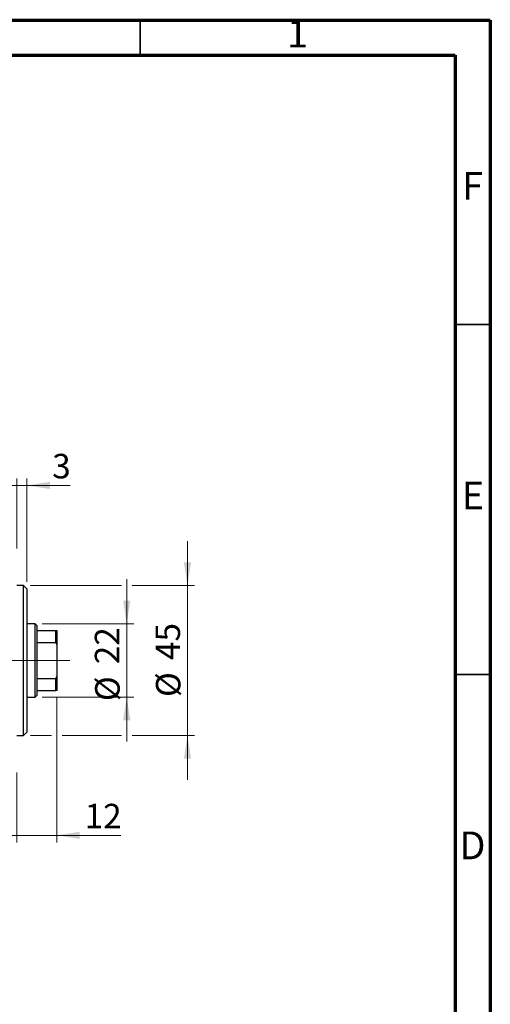
# Model space of a CAD drawing. Units: millimetres. Extents: x 15 to 415, y 5 to 292.
# Drawn here: x 348 to 415, y 151 to 292 of the extents above; entities that cross this region are included whole.
import ezdxf

# ---------------------------------------------------------------- set-up
doc = ezdxf.new("R2010")
doc.units = ezdxf.units.MM
doc.linetypes.add('CENTERX2', pattern=[20.32, 12.7, -2.54, 2.54, -2.54])
doc.styles.add('SLDTEXTSTYLE0', font='TXT', dxfattribs={"width": 0.75})
doc.dimstyles.new('SLDDIMSTYLE1', dxfattribs={"dimtxt": 3.5, "dimasz": 3.302, "dimexe": 0, "dimexo": 0.0625, "dimgap": 0.875, "dimtad": 1, "dimdec": 0, "dimlfac": 2.1, "dimrnd": 1e-09, "dimzin": 12, "dimdsep": 46, "dimtxsty": 'SLDTEXTSTYLE0', "dimsah": 1, "dimcen": 0.09, "dimadec": 0, "dimazin": 3, "dimtfac": 1, "dimtdec": 0, "dimtmove": 0, "dimatfit": 0, "dimfxl": 1, "dimfrac": 2, "dimtolj": 1, "dimtzin": 12, "dimarcsym": 0})

# ---------------------------------------------------------------- blocks, each defined once
blk = doc.blocks.new('_D_1')
at = {"color": 7, "linetype": 'Continuous', "lineweight": 0}
for p, q in [((353.08, 195.22), (353.08, 174.51)), ((347.37, 184.51), (347.37, 174.51)), ((347.37, 175.51), (341.02, 175.51)), ((353.08, 175.51), (347.37, 175.51)), ((353.08, 175.51), (362.24, 175.51))]:
    blk.add_line(p, q, dxfattribs=at)
at = {"color": 7, "linetype": 'Continuous', "lineweight": 18}
for points in [[(347.37, 175.51), (344.07, 176.02), (344.07, 175)], [(353.08, 175.51), (356.38, 175), (356.38, 176.02)]]:
    blk.add_solid(points, dxfattribs=at)
at = {"color": 7, "linetype": 'Continuous', "lineweight": 18, "insert": (357.06, 180.02), "char_height": 3.5, "attachment_point": 1, "style": 'SLDTEXTSTYLE0'}
blk.add_mtext('12', dxfattribs=at)
blk = doc.blocks.new('_D_2')
at = {"color": 7, "linetype": 'Continuous', "lineweight": 0}
for p, q in [((347.37, 225.51), (341.02, 225.51)), ((347.37, 216.51), (347.37, 226.51)), ((348.8, 225.51), (347.37, 225.51)), ((348.8, 211.75), (348.8, 226.51)), ((348.8, 225.51), (355.02, 225.51))]:
    blk.add_line(p, q, dxfattribs=at)
at = {"color": 7, "linetype": 'Continuous', "lineweight": 18}
for points in [[(347.37, 225.51), (344.07, 226.02), (344.07, 225)], [(348.8, 225.51), (352.1, 225), (352.1, 226.02)]]:
    blk.add_solid(points, dxfattribs=at)
at = {"color": 7, "linetype": 'Continuous', "lineweight": 18, "insert": (352.43, 230.02), "char_height": 3.5, "attachment_point": 1, "style": 'SLDTEXTSTYLE0'}
blk.add_mtext('3', dxfattribs=at)
blk = doc.blocks.new('_D_3')
at = {"color": 7, "linetype": 'Continuous', "lineweight": 0}
for p, q in [((363.08, 205.75), (363.08, 212.1)), ((350.99, 205.75), (364.08, 205.75)), ((363.08, 195.27), (363.08, 205.75)), ((350.99, 195.27), (364.08, 195.27)), ((363.08, 195.27), (363.08, 188.92))]:
    blk.add_line(p, q, dxfattribs=at)
at = {"color": 7, "linetype": 'Continuous', "lineweight": 18}
for points in [[(363.08, 205.75), (363.59, 209.05), (362.57, 209.05)], [(363.08, 195.27), (362.57, 191.97), (363.59, 191.97)]]:
    blk.add_solid(points, dxfattribs=at)
at = {"color": 7, "linetype": 'Continuous', "lineweight": 18, "char_height": 3.5, "attachment_point": 1, "rotation": 90, "style": 'SLDTEXTSTYLE0'}
for s, insert in [('22', (358.52, 199.96)), ('%%c', (358.57, 194.69))]:
    blk.add_mtext(s, dxfattribs=dict(at, insert=insert))
blk = doc.blocks.new('_D_4')
at = {"color": 7, "linetype": 'Continuous', "lineweight": 0}
for p, q in [((371.76, 211.22), (371.76, 217.57)), ((349.32, 211.22), (362.32, 211.22)), ((363.84, 211.22), (372.76, 211.22)), ((371.76, 211.22), (371.76, 189.79)), ((349.32, 189.79), (352.32, 189.79)), ((353.84, 189.79), (362.32, 189.79)), ((363.84, 189.79), (372.76, 189.79)), ((371.76, 189.79), (371.76, 183.44))]:
    blk.add_line(p, q, dxfattribs=at)
at = {"color": 7, "linetype": 'Continuous', "lineweight": 18}
for points in [[(371.76, 211.22), (372.27, 214.52), (371.25, 214.52)], [(371.76, 189.79), (371.25, 186.49), (372.27, 186.49)]]:
    blk.add_solid(points, dxfattribs=at)
at = {"color": 7, "linetype": 'Continuous', "lineweight": 18, "char_height": 3.5, "attachment_point": 1, "rotation": 90, "style": 'SLDTEXTSTYLE0'}
for s, insert in [('45', (367.19, 200.56)), ('%%c', (367.25, 195.28))]:
    blk.add_mtext(s, dxfattribs=dict(at, insert=insert))

msp = doc.modelspace()

# ---------------------------------------------------------------- linework, layer by layer
at = {"color": 7, "linetype": 'Continuous', "lineweight": 70}
for p, q in [((15, 292), (415, 292)), ((415, 292), (415, 5)), ((20, 287), (410, 287)), ((410, 287), (410, 10))]:
    msp.add_line(p, q, dxfattribs=at)
at = {"color": 7, "linetype": 'Continuous', "lineweight": 35}
for p, q in [((365, 287), (365, 292)), ((410, 248.5), (415, 248.5)), ((410, 198.5), (415, 198.5))]:
    msp.add_line(p, q, dxfattribs=at)
at = {"color": 7, "linetype": 'Continuous', "lineweight": 25}
for p, q in [((348.321, 211.2219), (347.3686, 211.2219)), ((348.7971, 210.7457), (348.321, 211.2219)), ((348.321, 189.7933), (348.321, 211.2219)), ((348.7971, 210.7457), (348.7971, 190.2695)), ((349.9876, 205.7457), (348.7971, 205.7457)), ((350.2257, 205.5076), (349.9876, 205.7457)), ((349.9876, 195.2695), (349.9876, 205.7457)), ((350.2257, 205.5076), (350.2257, 204.7933)), ((350.2257, 204.7933), (350.2257, 203.083)), ((350.2257, 204.7933), (352.94, 204.7933)), ((352.94, 203.083), (352.94, 204.7933)), ((352.94, 204.7933), (353.0829, 204.7933)), ((353.0829, 204.7933), (353.0829, 202.7933)), ((350.2257, 203.083), (350.2257, 197.9322)), ((350.2257, 203.083), (352.94, 203.083)), ((353.0829, 202.7933), (352.94, 203.083)), ((353.0829, 202.7933), (353.0829, 198.2219)), ((350.2257, 197.9322), (350.2257, 196.2219)), ((350.2257, 197.9322), (352.94, 197.9322)), ((352.94, 197.9322), (353.0829, 198.2219)), ((352.94, 196.2219), (352.94, 197.9322)), ((353.0829, 198.2219), (353.0829, 196.2219)), ((350.2257, 196.2219), (350.2257, 195.5076)), ((350.2257, 196.2219), (352.94, 196.2219)), ((353.0829, 196.2219), (352.94, 196.2219)), ((348.7971, 195.2695), (349.9876, 195.2695)), ((349.9876, 195.2695), (350.2257, 195.5076)), ((348.321, 189.7933), (348.7971, 190.2695)), ((347.3686, 189.7933), (348.321, 189.7933))]:
    msp.add_line(p, q, dxfattribs=at)
at = {"color": 7, "linetype": 'CENTERX2', "lineweight": 18}
for p, q in [((243.94, 200.5076), (349.3686, 200.5076)), ((351.9876, 200.5076), (268.2257, 200.5076)), ((348.2257, 200.5076), (354.94, 200.5076))]:
    msp.add_line(p, q, dxfattribs=at)

# ---------------------------------------------------------------- texts
at = {"color": 7, "linetype": 'Continuous', "lineweight": 0, "char_height": 3.9688, "attachment_point": 2, "style": 'SLDTEXTSTYLE0'}
for s, insert in [('1', (387.46, 292.0602)), ('F', (412.4577, 270.3102)), ('E', (412.5078, 226.0602)), ('D', (412.4527, 176.0602))]:
    msp.add_mtext(s, dxfattribs=dict(at, insert=insert))

# ---------------------------------------------------------------- dimensions: what is measured, and where the dimension line sits
at = {"color": 7, "linetype": 'Continuous', "lineweight": 18}
for base, p1, p2, picture, middle in [((347.3686, 225.5076), (348.7971, 210.7457), (347.3686, 215.5076), '_D_2', (353.7226, 225.5076)), ((347.3686, 175.5076), (353.0829, 196.2219), (347.3686, 185.5076), '_D_1', (359.6501, 175.5076))]:
    dim = msp.add_linear_dim(base=base, p1=p1, p2=p2, dimstyle='SLDDIMSTYLE1', dxfattribs=at)
    dim.commit()
    dim.dimension.update_dxf_attribs({"geometry": picture, "text_midpoint": middle, "dimtype": 160})
for base, p1, p2, picture, middle in [((371.7589, 189.7933), (348.321, 211.2219), (348.321, 189.7933), '_D_4', (371.7589, 200.5076)), ((363.0829, 205.7457), (349.9876, 195.2695), (349.9876, 205.7457), '_D_3', (363.0829, 199.911))]:
    dim = msp.add_linear_dim(base=base, p1=p1, p2=p2, angle=90, text='%%c<>', dimstyle='SLDDIMSTYLE1', dxfattribs=at)
    dim.commit()
    dim.dimension.update_dxf_attribs({"geometry": picture, "text_midpoint": middle, "dimtype": 160})

doc.saveas('drawing.dxf')
